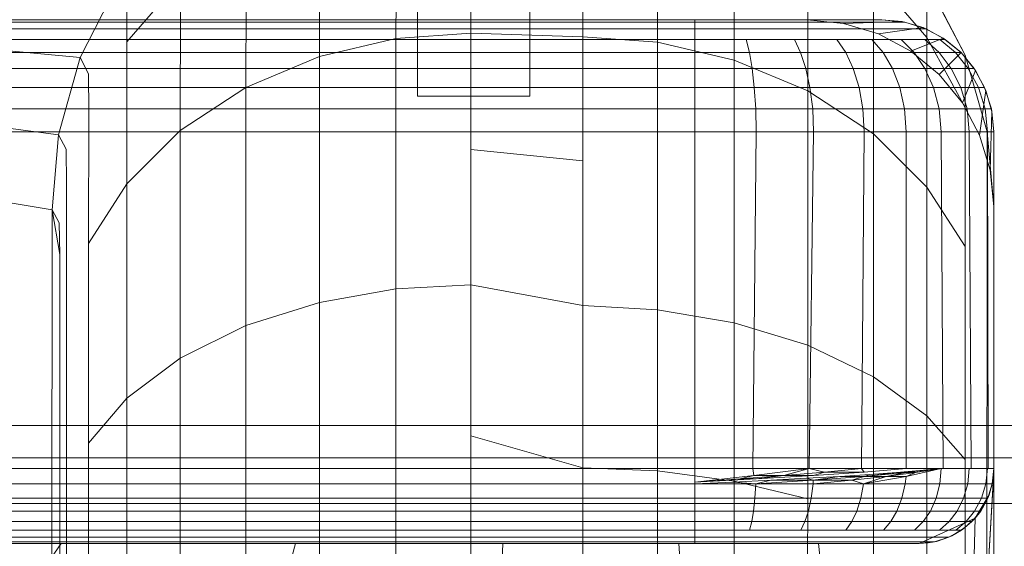
# Model space of a CAD drawing. Extents: x -810 to 0, y -405 to 6.
# Drawn here: x -394 to -391, y -276 to -275 of the extents above; entities that cross this region are included whole.
import ezdxf

# ---------------------------------------------------------------- set-up
doc = ezdxf.new("R2010")
doc.units = 0
doc.header["$MEASUREMENT"] = 0
doc.header["$PDMODE"] = 64
doc.header["$PDSIZE"] = 0.5
doc.styles.get("Standard").update_dxf_attribs({"font": 'Helvetica LT 57 Condensed_0.ttf'})
doc.dimstyles.new('FEET-METERS', dxfattribs={"dimtxt": 12, "dimasz": 7, "dimexe": 3, "dimexo": 3, "dimgap": 3, "dimtad": 0, "dimdec": 1, "dimzin": 3, "dimdsep": 46, "dimlunit": 4, "dimtxsty": 'Standard', "dimcen": 0.09, "dimadec": 0, "dimazin": 0, "dimtfac": 2, "dimtdec": 1, "dimtofl": 0, "dimtmove": 0, "dimatfit": 3, "dimfxl": 1, "dimfrac": 2, "dimtolj": 1, "dimtzin": 3, "dimarcsym": 0})

# ---------------------------------------------------------------- blocks, each defined once
blk = doc.blocks.new('*D112')
at = {"color": 0, "lineweight": -2, "transparency": 16777216}
for p, q in [((-370.1962, -33.5784), (-633.4722, -33.5784)), ((-630.4722, -40.5784), (-630.4722, -158.8835)), ((-630.4722, -397.55), (-630.4722, -260.9004)), ((-474.2369, -404.55), (-633.4722, -404.55))]:
    blk.add_line(p, q, dxfattribs=at)
at = {"color": 0, "lineweight": 0, "transparency": 16777216}
for points in [[(-631.6389, -40.5784), (-629.3056, -40.5784), (-630.4722, -33.5784)], [(-631.6389, -397.55), (-629.3056, -397.55), (-630.4722, -404.55)]]:
    blk.add_solid(points, dxfattribs=at)
at = {"layer": 'DEFPOINTS', "color": 0, "lineweight": 0, "transparency": 16777216}
for p in [(-367.1962, -33.5784), (-630.4722, -404.55), (-471.2369, -404.55)]:
    blk.add_point(p, dxfattribs=at)
at = {"color": 0, "lineweight": 0, "transparency": 16777216, "insert": (-630.4722, -209.892), "char_height": 12, "attachment_point": 5, "rotation": 90}
blk.add_mtext('\\A1;30\'-11" [9.4M]', dxfattribs=at)
blk = doc.blocks.new('new block')
at = {"color": 0, "linetype": 'Continuous', "lineweight": 0}
for p, q in [((-392.859, -273.6655), (-392.859, -274.9155)), ((-392.484, -273.6655), (-392.484, -274.9155)), ((-392.681, -274.7045), (-392.6786, -274.1444)), ((-392.056, -274.7354), (-392.056, -274.152)), ((-392.9313, -274.7231), (-392.9292, -274.1662)), ((-393.1872, -274.7827), (-393.1856, -274.2359)), ((-391.8001, -274.2217), (-391.8001, -274.7947)), ((-391.5538, -274.3425), (-391.5538, -274.8977)), ((-393.4335, -274.886), (-393.4323, -274.3566)), ((-392.6798, -274.3859), (-392.681, -274.7045)), ((-392.3062, -274.3804), (-392.3062, -274.7168)), ((-391.3339, -274.5117), (-391.3339, -275.0418)), ((-391.3339, -274.5117), (-391.1553, -274.7199)), ((-393.9876, -274.7866), (-393.861, -274.5383)), ((-393.9876, -274.7867), (-393.861, -274.5384)), ((-393.6525, -274.5255), (-393.8315, -274.7335)), ((-393.6534, -275.0307), (-393.6525, -274.5255)), ((-391.0277, -274.7788), (-391.1553, -274.5326)), ((-391.1553, -274.5326), (-391.0277, -274.7788)), ((-391.1553, -274.5326), (-391.1553, -274.7199)), ((-391.0277, -274.779), (-391.1553, -274.5327)), ((-391.0277, -274.779), (-391.1553, -274.5327)), ((-391.1553, -274.5327), (-391.0277, -274.7789)), ((-391.0277, -274.7789), (-391.1553, -274.5327)), ((-391.0277, -274.779), (-391.1553, -274.5327)), ((-391.0277, -274.779), (-391.1553, -274.5327)), ((-391.0277, -274.7789), (-391.1553, -274.5327)), ((-393.8318, -274.5983), (-393.8315, -274.7335)), ((-391.5562, -274.6601), (-414.0562, -274.6601)), ((-414.0562, -274.6601), (-391.5562, -274.6601)), ((-413.6812, -274.6681), (-391.9312, -274.6681)), ((-391.9312, -274.6677), (-391.9312, -274.6601)), ((-391.9312, -274.6601), (-391.8068, -274.6601)), ((-391.9312, -274.6677), (-391.9312, -274.6763)), ((-391.9312, -274.6681), (-391.7874, -274.6681)), ((-391.9312, -274.6892), (-391.9312, -274.6763)), ((-391.9312, -274.6892), (-391.9312, -274.6763)), ((-391.7553, -274.6601), (-391.8068, -274.6601)), ((-391.7874, -274.6681), (-391.6524, -274.6681)), ((-391.7553, -274.6601), (-391.6876, -274.6601)), ((-391.6253, -274.6601), (-391.6876, -274.6601)), ((-391.6524, -274.6681), (-391.5335, -274.6681)), ((-391.6253, -274.6601), (-391.5802, -274.6601)), ((-391.4343, -274.6721), (-391.5562, -274.6601)), ((-391.5562, -274.6601), (-391.4343, -274.6721)), ((-391.3062, -274.6601), (-391.5562, -274.6601)), ((-391.5562, -274.6601), (-391.3062, -274.6601)), ((-391.5335, -274.6681), (-391.4349, -274.6681)), ((-391.4349, -274.6681), (-391.3529, -274.6681)), ((-391.2379, -274.6664), (-391.4343, -274.6721)), ((-391.317, -274.7077), (-391.4343, -274.6721)), ((-391.4343, -274.6721), (-391.317, -274.7077)), ((-391.3529, -274.6681), (-391.2871, -274.6681)), ((-391.3062, -274.6601), (-391.2293, -274.6681)), ((-391.2379, -274.6664), (-391.3062, -274.6601)), ((-391.2871, -274.6681), (-391.2442, -274.6681)), ((-391.2442, -274.6681), (-391.2293, -274.6681)), ((-391.2379, -274.6664), (-391.1681, -274.6865)), ((-391.2293, -274.6681), (-391.1572, -274.691)), ((-391.9312, -274.691), (-413.6812, -274.691)), ((-392.681, -274.7045), (-392.9313, -274.7231)), ((-392.6812, -275.546), (-392.681, -274.7045)), ((-392.681, -274.7045), (-392.6812, -275.0939)), ((-392.3062, -274.7168), (-392.681, -274.7045)), ((-391.9312, -274.7087), (-391.9312, -274.6892)), ((-391.9312, -274.691), (-391.7726, -274.691)), ((-391.9312, -274.7239), (-391.9312, -274.7087)), ((-391.9312, -274.7239), (-391.9312, -274.7087)), ((-391.7726, -274.691), (-391.6238, -274.691)), ((-391.6238, -274.691), (-391.4926, -274.691)), ((-391.4926, -274.691), (-391.3839, -274.691)), ((-391.3839, -274.691), (-391.2935, -274.691)), ((-391.1681, -274.6865), (-391.317, -274.7077)), ((-391.2089, -274.7655), (-391.317, -274.7077)), ((-391.317, -274.7077), (-391.2089, -274.7655)), ((-391.2935, -274.691), (-391.2209, -274.691)), ((-391.2209, -274.691), (-391.1737, -274.691)), ((-391.1572, -274.691), (-391.1737, -274.691)), ((-391.1681, -274.6865), (-391.101, -274.7213)), ((-391.1572, -274.691), (-391.0937, -274.7262)), ((-391.9312, -274.7262), (-413.6812, -274.7261)), ((-393.832, -275.2088), (-393.8315, -274.7335)), ((-392.9313, -274.7231), (-393.1872, -274.7827)), ((-392.9314, -275.56), (-392.9313, -274.7231)), ((-392.3062, -274.7168), (-392.056, -274.7354)), ((-392.3062, -274.7168), (-392.3062, -275.1318)), ((-392.056, -275.6293), (-392.056, -274.7354)), ((-392.056, -274.7354), (-391.8001, -274.7947)), ((-391.9312, -274.77), (-391.9312, -274.7239)), ((-391.9312, -274.7262), (-391.7596, -274.7262)), ((-391.7596, -274.7262), (-391.5985, -274.7262)), ((-391.7596, -274.7262), (-391.7488, -274.77)), ((-391.5985, -274.7262), (-391.4566, -274.7262)), ((-391.5985, -274.7262), (-391.5776, -274.77)), ((-391.4566, -274.7262), (-391.339, -274.7262)), ((-391.4566, -274.7262), (-391.4268, -274.77)), ((-391.339, -274.7262), (-391.2411, -274.7262)), ((-391.339, -274.7262), (-391.3017, -274.77)), ((-391.2411, -274.7262), (-391.1626, -274.7262)), ((-391.2411, -274.7262), (-391.1977, -274.77)), ((-391.101, -274.7213), (-391.2089, -274.7655)), ((-391.1626, -274.7262), (-391.1115, -274.7262)), ((-391.1626, -274.7262), (-391.1142, -274.77)), ((-391.1553, -274.7199), (-391.1553, -275.2192)), ((-391.1553, -274.7199), (-391.0277, -274.9532)), ((-391.0937, -274.7262), (-391.1115, -274.7262)), ((-391.1115, -274.7262), (-391.0599, -274.77)), ((-391.101, -274.7213), (-391.041, -274.77)), ((-391.0937, -274.7262), (-391.041, -274.77)), ((-391.9312, -274.77), (-413.6812, -274.77)), ((-393.9876, -274.7866), (-394.3246, -274.7546)), ((-391.9312, -274.77), (-391.7488, -274.77)), ((-391.9312, -274.77), (-391.9312, -274.8266)), ((-391.7488, -274.77), (-391.5776, -274.77)), ((-391.7488, -274.77), (-391.7398, -274.8227)), ((-391.5776, -274.77), (-391.4268, -274.77)), ((-391.5776, -274.77), (-391.5602, -274.8227)), ((-391.4268, -274.77), (-391.3017, -274.77)), ((-391.4268, -274.77), (-391.4019, -274.8227)), ((-391.3017, -274.77), (-391.1977, -274.77)), ((-391.3017, -274.77), (-391.2707, -274.8227)), ((-391.1142, -274.8432), (-391.2089, -274.7655)), ((-391.2089, -274.7655), (-391.1142, -274.8432)), ((-391.1977, -274.77), (-391.1142, -274.77)), ((-391.1977, -274.77), (-391.1616, -274.8227)), ((-391.1142, -274.77), (-391.0599, -274.77)), ((-391.1142, -274.77), (-391.074, -274.8227)), ((-391.041, -274.77), (-391.1142, -274.8432)), ((-391.041, -274.77), (-391.0599, -274.77)), ((-391.0599, -274.77), (-391.017, -274.8227)), ((-391.041, -274.77), (-390.9972, -274.8227)), ((-391.041, -274.77), (-390.9923, -274.8299)), ((-391.0277, -274.7788), (-391.0277, -274.779)), ((-390.9541, -275.0347), (-391.0277, -274.7788)), ((-391.0277, -274.7788), (-390.9541, -275.0347)), ((-391.0277, -274.7788), (-391.0277, -274.9532)), ((-391.0277, -274.779), (-391.0277, -274.7789)), ((-390.9541, -275.0348), (-391.0277, -274.7789)), ((-391.0277, -274.7789), (-391.0277, -274.779)), ((-390.9541, -275.0348), (-391.0277, -274.7789)), ((-390.9541, -275.0349), (-391.0277, -274.779)), ((-390.9541, -275.0349), (-391.0277, -274.779)), ((-391.0277, -274.779), (-390.9541, -275.0348)), ((-390.9541, -275.0349), (-391.0277, -274.779)), ((-390.9541, -275.0349), (-391.0277, -274.779)), ((-394.06, -275.0444), (-393.9876, -274.7866)), ((-394.06, -275.0445), (-393.9876, -274.7867)), ((-393.9876, -274.7867), (-393.9601, -274.8408)), ((-393.1872, -274.7827), (-393.4335, -274.886)), ((-393.1873, -275.6048), (-393.1872, -274.7827)), ((-391.8001, -274.7947), (-391.8001, -275.6729)), ((-391.8001, -274.7947), (-391.5538, -274.8977)), ((-391.9312, -274.8227), (-413.6812, -274.8226)), ((-393.9601, -274.8408), (-393.9594, -274.9663)), ((-391.9312, -274.8227), (-391.7398, -274.8227)), ((-391.9312, -274.8541), (-391.9312, -274.8266)), ((-391.9312, -274.8266), (-391.9312, -274.8541)), ((-391.7398, -274.8227), (-391.5602, -274.8227)), ((-391.7398, -274.8227), (-391.7326, -274.8862)), ((-391.5602, -274.8227), (-391.4019, -274.8227)), ((-391.5602, -274.8227), (-391.5463, -274.8862)), ((-391.4019, -274.8227), (-391.2707, -274.8227)), ((-391.4019, -274.8227), (-391.382, -274.8862)), ((-391.2707, -274.8227), (-391.1616, -274.8227)), ((-391.2707, -274.8227), (-391.2459, -274.8862)), ((-391.1616, -274.8227), (-391.074, -274.8227)), ((-391.1616, -274.8227), (-391.1326, -274.8862)), ((-391.0365, -274.9379), (-391.1142, -274.8432)), ((-391.1142, -274.8432), (-391.0365, -274.9379)), ((-391.074, -274.8227), (-391.017, -274.8227)), ((-391.074, -274.8227), (-391.0417, -274.8862)), ((-390.9923, -274.8299), (-391.0365, -274.9379)), ((-390.9972, -274.8227), (-391.017, -274.8227)), ((-391.017, -274.8227), (-390.9826, -274.8862)), ((-390.9972, -274.8227), (-390.962, -274.8862)), ((-390.9923, -274.8299), (-390.9575, -274.8971)), ((-391.9312, -274.8918), (-391.9312, -274.8541)), ((-391.9312, -274.8862), (-413.6812, -274.8862)), ((-393.4335, -274.886), (-393.6534, -275.0307)), ((-393.4336, -275.6825), (-393.4335, -274.886)), ((-391.9312, -274.8862), (-391.7326, -274.8862)), ((-391.9312, -274.9323), (-391.9312, -274.8918)), ((-391.9312, -274.9323), (-391.9312, -274.8918)), ((-391.7326, -274.8862), (-391.5463, -274.8862)), ((-391.7279, -274.9583), (-391.7326, -274.8862)), ((-391.5538, -274.8977), (-391.5538, -275.7484)), ((-391.5538, -274.8977), (-391.3339, -275.0418)), ((-391.5463, -274.8862), (-391.382, -274.8862)), ((-391.5372, -274.9583), (-391.5463, -274.8862)), ((-391.382, -274.8862), (-391.2459, -274.8862)), ((-391.3691, -274.9583), (-391.382, -274.8862)), ((-391.2459, -274.8862), (-391.1326, -274.8862)), ((-391.2297, -274.9583), (-391.2459, -274.8862)), ((-391.1326, -274.8862), (-391.0417, -274.8862)), ((-391.1138, -274.9583), (-391.1326, -274.8862)), ((-391.0417, -274.8862), (-390.9826, -274.8862)), ((-391.0207, -274.9583), (-391.0417, -274.8862)), ((-390.962, -274.8862), (-390.9826, -274.8862)), ((-390.9602, -274.9583), (-390.9826, -274.8862)), ((-390.9575, -274.8971), (-390.9788, -275.046)), ((-390.962, -274.8862), (-390.9391, -274.9583)), ((-390.9575, -274.8971), (-390.9374, -274.9669)), ((-392.484, -274.9155), (-392.859, -274.9155)), ((-391.9312, -274.9625), (-391.9312, -274.9323)), ((-390.9788, -275.046), (-391.0365, -274.9379)), ((-391.0365, -274.9379), (-390.9788, -275.046)), ((-391.9312, -274.9583), (-413.6812, -274.9583)), ((-393.9596, -275.4083), (-393.9594, -274.9663)), ((-391.7279, -274.9583), (-391.9312, -274.9583)), ((-391.9312, -275.0351), (-391.9312, -274.9625)), ((-391.5372, -274.9583), (-391.7279, -274.9583)), ((-391.7263, -275.0351), (-391.7279, -274.9583)), ((-391.3691, -274.9583), (-391.5372, -274.9583)), ((-391.534, -275.0351), (-391.5372, -274.9583)), ((-391.2297, -274.9583), (-391.3691, -274.9583)), ((-391.3645, -275.0351), (-391.3691, -274.9583)), ((-391.1138, -274.9583), (-391.2297, -274.9583)), ((-391.2241, -275.0351), (-391.2297, -274.9583)), ((-391.0207, -274.9583), (-391.1138, -274.9583)), ((-391.1072, -275.0351), (-391.1138, -274.9583)), ((-391.0277, -274.9532), (-391.0277, -275.418)), ((-390.9602, -274.9583), (-391.0207, -274.9583)), ((-391.0134, -275.0351), (-391.0207, -274.9583)), ((-390.9391, -274.9583), (-390.9602, -274.9583)), ((-390.9524, -275.0351), (-390.9602, -274.9583)), ((-390.9374, -274.9669), (-390.9432, -275.1632)), ((-390.9312, -275.0351), (-390.9391, -274.9583)), ((-390.9312, -275.0351), (-390.9374, -274.9669)), ((-394.06, -275.0444), (-394.3859, -275.0019)), ((-391.9312, -275.0351), (-413.6812, -275.0351)), ((-413.6812, -275.0351), (-391.9312, -275.0351)), ((-394.0816, -275.296), (-394.06, -275.0444)), ((-394.0816, -275.296), (-394.06, -275.0445)), ((-394.06, -275.0445), (-394.0346, -275.0925)), ((-393.6534, -275.0307), (-393.832, -275.2088)), ((-393.6535, -275.7912), (-393.6534, -275.0307)), ((-391.7263, -275.0351), (-391.9312, -275.0351)), ((-391.9312, -275.0351), (-391.9312, -276.1605)), ((-391.7263, -275.0351), (-391.9312, -275.0351)), ((-391.9312, -276.1605), (-391.9312, -275.0351)), ((-391.738, -276.1605), (-391.7263, -275.0351)), ((-391.7263, -275.0351), (-391.534, -275.0351)), ((-391.534, -275.0351), (-391.7263, -275.0351)), ((-391.534, -275.0351), (-391.5485, -276.1605)), ((-391.3645, -275.0351), (-391.534, -275.0351)), ((-391.3645, -275.0351), (-391.534, -275.0351)), ((-391.3645, -275.0351), (-391.374, -276.1605)), ((-391.2241, -275.0351), (-391.3645, -275.0351)), ((-391.2241, -275.0351), (-391.3645, -275.0351)), ((-391.3339, -275.0418), (-391.3339, -275.8542)), ((-391.3339, -275.0418), (-391.1553, -275.2192)), ((-391.1072, -275.0351), (-391.2241, -275.0351)), ((-391.2241, -275.0351), (-391.2241, -276.1605)), ((-391.1072, -275.0351), (-391.2241, -275.0351)), ((-391.0134, -275.0351), (-391.1072, -275.0351)), ((-391.1072, -275.0351), (-391.1008, -276.1605)), ((-391.0134, -275.0351), (-391.1072, -275.0351)), ((-390.9524, -275.0351), (-391.0134, -275.0351)), ((-391.0134, -275.0351), (-391.0073, -276.1605)), ((-390.9524, -275.0351), (-391.0134, -275.0351)), ((-390.9541, -275.0347), (-390.9541, -275.0349)), ((-390.9541, -275.0347), (-390.9312, -275.2848)), ((-390.9541, -275.0347), (-390.9312, -275.2848)), ((-390.9541, -275.0347), (-390.9541, -275.1956)), ((-390.9541, -275.0349), (-390.9541, -275.0348)), ((-390.9312, -275.285), (-390.9541, -275.0348)), ((-390.9541, -275.0348), (-390.9541, -275.0349)), ((-390.9541, -275.0348), (-390.9312, -275.285)), ((-390.9311, -275.2851), (-390.9541, -275.0349)), ((-390.9541, -275.0349), (-390.9312, -275.2851)), ((-390.9541, -275.0349), (-390.9312, -275.285)), ((-390.9541, -275.0349), (-390.9311, -275.2851)), ((-390.9312, -275.2851), (-390.9541, -275.0349)), ((-390.9312, -275.0351), (-390.9524, -275.0351)), ((-390.9524, -275.0351), (-390.95, -276.1605)), ((-390.9312, -275.0351), (-390.9524, -275.0351)), ((-390.9312, -275.2851), (-390.9312, -275.0351)), ((-390.9312, -276.1605), (-390.9312, -275.0351)), ((-390.9312, -275.0351), (-390.9312, -275.2851)), ((-390.9312, -275.0351), (-390.9312, -276.1605)), ((-390.9432, -275.1632), (-390.9788, -275.046)), ((-390.9788, -275.046), (-390.9432, -275.1632)), ((-394.0346, -275.0925), (-394.0332, -275.2083)), ((-392.3062, -275.1318), (-392.6812, -275.0939)), ((-392.6812, -275.0939), (-392.6812, -275.546)), ((-392.3062, -275.1318), (-392.3062, -275.6157)), ((-390.9312, -275.2851), (-390.9432, -275.1632)), ((-390.9312, -275.2851), (-390.9432, -275.1632)), ((-394.0332, -275.2083), (-394.0332, -275.6157)), ((-393.832, -275.2088), (-393.9596, -275.4083)), ((-393.8321, -275.925), (-393.832, -275.2088)), ((-390.9541, -275.1956), (-390.9541, -275.6245)), ((-391.1553, -275.2192), (-391.1553, -275.9843)), ((-391.1553, -275.2192), (-391.0277, -275.418)), ((-394.3996, -275.2428), (-394.0816, -275.296)), ((-394.0816, -275.296), (-394.1955, -275.2765)), ((-394.0831, -276.9596), (-394.0816, -275.296)), ((-394.0816, -275.296), (-394.0586, -275.3385)), ((-394.0562, -275.4447), (-394.0816, -275.296)), ((-390.9312, -275.2848), (-390.9311, -275.2851)), ((-390.9312, -275.2848), (-390.9312, -275.4326)), ((-390.9312, -275.2848), (-390.9312, -275.4326)), ((-390.9311, -275.2851), (-390.9312, -275.2848)), ((-390.9311, -275.2851), (-390.9312, -275.285)), ((-390.9312, -276.1605), (-390.9312, -275.285)), ((-390.9312, -275.285), (-390.9311, -275.2851)), ((-390.9312, -275.2851), (-390.9312, -275.285)), ((-390.9312, -276.1605), (-390.9312, -275.285)), ((-390.9312, -275.285), (-390.9312, -275.2851)), ((-390.9312, -276.1605), (-390.9312, -275.2851)), ((-390.9312, -275.2851), (-390.9312, -276.1605)), ((-390.9312, -276.1605), (-390.9312, -275.2851)), ((-390.931, -277.1403), (-390.9311, -275.2851)), ((-390.9311, -278.197), (-390.9311, -275.2851)), ((-390.9311, -275.2851), (-390.9311, -278.197)), ((-394.0586, -275.3385), (-394.0562, -275.4447)), ((-393.9597, -276.075), (-393.9596, -275.4083)), ((-391.0277, -275.418), (-391.0277, -276.1301)), ((-390.9312, -275.4326), (-390.9312, -275.8264)), ((-390.9312, -275.4326), (-390.9312, -275.8264)), ((-394.0562, -275.4447), (-394.0562, -275.8182)), ((-394.0562, -275.8182), (-394.0562, -275.4447)), ((-393.1873, -275.6048), (-392.9314, -275.56)), ((-392.9315, -276.6077), (-392.9314, -275.56)), ((-392.6812, -275.546), (-392.9314, -275.56)), ((-392.6813, -276.5995), (-392.6812, -275.546)), ((-392.3062, -275.6157), (-392.6812, -275.546)), ((-392.6812, -275.546), (-392.6812, -276.0514)), ((-394.0332, -275.6157), (-394.0333, -276.2308)), ((-393.4336, -275.6825), (-393.1873, -275.6048)), ((-393.1874, -276.6339), (-393.1873, -275.6048)), ((-392.3062, -275.6157), (-392.056, -275.6293)), ((-392.3062, -276.1574), (-392.3062, -275.6157)), ((-392.3062, -275.6157), (-392.3062, -276.1574)), ((-392.056, -276.168), (-392.056, -275.6293)), ((-392.056, -275.6293), (-391.8001, -275.6729)), ((-390.9541, -275.6245), (-390.9542, -276.2817)), ((-393.6535, -275.7912), (-393.4336, -275.6825)), ((-393.4337, -276.6795), (-393.4336, -275.6825)), ((-391.8001, -275.6729), (-391.8, -276.202)), ((-391.8001, -275.6729), (-391.5538, -275.7484)), ((-391.5538, -275.7484), (-391.5536, -276.261)), ((-391.5538, -275.7484), (-391.3339, -275.8542)), ((-393.8321, -275.925), (-393.6535, -275.7912)), ((-393.6536, -276.7432), (-393.6535, -275.7912)), ((-394.0562, -276.383), (-394.0562, -275.8182)), ((-394.0562, -276.383), (-394.0562, -275.8182)), ((-390.9312, -275.8264), (-390.9312, -276.4298)), ((-390.9312, -275.8264), (-390.9312, -276.4298)), ((-391.3339, -275.8542), (-391.3337, -276.3436)), ((-391.3339, -275.8542), (-391.1553, -275.9843)), ((-393.9597, -276.075), (-393.8321, -275.925)), ((-393.8322, -276.8217), (-393.8321, -275.925)), ((-391.1553, -275.9843), (-391.1551, -276.4453)), ((-391.1553, -275.9843), (-391.0277, -276.1301)), ((-416.359, -276.0159), (-389.234, -276.0159)), ((-416.359, -276.0159), (-389.234, -276.0159)), ((-392.6812, -276.0514), (-392.6813, -276.5995)), ((-392.3062, -276.1574), (-392.6812, -276.0514)), ((-393.9597, -276.9096), (-393.9597, -276.075)), ((-416.359, -276.1242), (-389.234, -276.1242)), ((-416.359, -276.1242), (-389.234, -276.1242)), ((-391.0277, -276.1301), (-391.0276, -276.5592)), ((-404.1535, -276.1605), (-391.9312, -276.1605)), ((-404.1535, -276.1605), (-391.9312, -276.1605)), ((-392.3062, -276.1574), (-392.056, -276.168)), ((-392.3062, -276.4451), (-392.3062, -276.1574)), ((-392.3062, -276.1574), (-392.3058, -276.7327)), ((-391.9312, -276.1605), (-391.9312, -276.2118)), ((-391.738, -276.1605), (-391.9312, -276.1605)), ((-391.9312, -276.1605), (-391.738, -276.1605)), ((-391.738, -276.1605), (-391.5485, -276.1605)), ((-391.738, -276.1605), (-391.7344, -276.1834)), ((-391.738, -276.1605), (-391.5485, -276.1605)), ((-391.5485, -276.1605), (-391.7344, -276.1834)), ((-391.5485, -276.1605), (-391.634, -276.1834)), ((-391.374, -276.1605), (-391.5485, -276.1605)), ((-391.5485, -276.1605), (-391.4973, -276.172)), ((-391.5485, -276.1605), (-391.374, -276.1605)), ((-391.374, -276.1605), (-391.4973, -276.172)), ((-391.2241, -276.1605), (-391.374, -276.1605)), ((-391.374, -276.1605), (-391.3647, -276.172)), ((-391.374, -276.1605), (-391.2241, -276.1605)), ((-391.3647, -276.172), (-391.2241, -276.1605)), ((-391.1072, -276.1605), (-391.225, -276.1864)), ((-391.1072, -276.1605), (-391.2243, -276.1735)), ((-391.1044, -276.1605), (-391.2241, -276.1605)), ((-391.1072, -276.1605), (-391.1935, -276.1735)), ((-391.1072, -276.1605), (-391.1783, -276.167)), ((-391.1072, -276.1605), (-391.1116, -276.2118)), ((-391.1044, -276.1605), (-391.0645, -276.1605)), ((-391.0111, -276.1605), (-391.0645, -276.1605)), ((-391.0183, -276.2118), (-391.0134, -276.1605)), ((-390.9767, -276.1605), (-391.0111, -276.1605)), ((-390.9518, -276.1605), (-390.9767, -276.1605)), ((-390.9576, -276.2118), (-390.9524, -276.1605)), ((-390.9518, -276.1605), (-390.9312, -276.1605)), ((-390.9365, -276.2118), (-390.9312, -276.1605)), ((-390.9365, -276.2118), (-390.9312, -276.1605)), ((-390.9312, -276.1605), (-390.9323, -276.1838)), ((-390.9323, -276.1838), (-390.9312, -276.1605)), ((-390.9315, -276.1731), (-390.9312, -276.1612)), ((-390.9313, -276.1675), (-390.9312, -276.1612)), ((-390.9313, -276.1675), (-390.9312, -276.1643)), ((-390.9312, -276.1643), (-390.9313, -276.1675)), ((-390.9312, -276.1605), (-390.9312, -276.1605)), ((-390.9312, -276.1605), (-390.9311, -278.197)), ((-390.9312, -276.1605), (-390.9312, -276.1605)), ((-390.9312, -276.1643), (-390.9312, -276.1612)), ((-390.9312, -276.1617), (-390.9312, -276.1612)), ((-390.9312, -276.1612), (-390.9312, -276.1617)), ((-390.9312, -276.1617), (-390.9312, -276.1623)), ((-390.9312, -276.1617), (-390.9312, -276.1623)), ((-390.9312, -276.1623), (-390.9312, -276.163)), ((-390.9312, -276.1623), (-390.9312, -276.163)), ((-390.9312, -276.1643), (-390.9312, -276.163)), ((-390.9312, -276.163), (-390.9312, -276.1643)), ((-392.0561, -276.4542), (-392.056, -276.168)), ((-392.056, -276.168), (-391.8, -276.202)), ((-391.9312, -276.206), (-391.7344, -276.1834)), ((-391.9312, -276.206), (-391.7268, -276.1948)), ((-391.9312, -276.206), (-391.7802, -276.1948)), ((-391.634, -276.1834), (-391.7802, -276.1948)), ((-391.7344, -276.1834), (-391.7802, -276.1948)), ((-391.7802, -276.1948), (-391.7268, -276.1948)), ((-391.7344, -276.1834), (-391.634, -276.1834)), ((-391.7268, -276.1948), (-391.5344, -276.1834)), ((-391.634, -276.1834), (-391.7268, -276.1948)), ((-391.5577, -276.1928), (-391.6773, -276.1991)), ((-391.634, -276.1834), (-391.4973, -276.172)), ((-391.634, -276.1834), (-391.5344, -276.1834)), ((-391.4466, -276.1864), (-391.5577, -276.1928)), ((-391.5352, -276.1991), (-391.5577, -276.1928)), ((-391.5352, -276.1991), (-391.4466, -276.1864)), ((-391.5352, -276.1991), (-391.3653, -276.1864)), ((-391.3647, -276.172), (-391.5344, -276.1834)), ((-391.4973, -276.172), (-391.5344, -276.1834)), ((-391.4973, -276.172), (-391.3647, -276.172)), ((-391.4466, -276.1864), (-391.3458, -276.1799)), ((-391.4466, -276.1864), (-391.3653, -276.1864)), ((-391.4059, -276.1991), (-391.3653, -276.1864)), ((-391.2913, -276.1864), (-391.4059, -276.1991)), ((-391.3676, -276.2118), (-391.2913, -276.1864)), ((-391.225, -276.1864), (-391.3676, -276.2118)), ((-391.3653, -276.1864), (-391.2565, -276.1735)), ((-391.2243, -276.1735), (-391.3653, -276.1864)), ((-391.3653, -276.1864), (-391.3458, -276.1799)), ((-391.2913, -276.1864), (-391.3653, -276.1864)), ((-391.2565, -276.1735), (-391.3458, -276.1799)), ((-391.2913, -276.1864), (-391.2243, -276.1735)), ((-391.2913, -276.1864), (-391.1935, -276.1735)), ((-391.225, -276.1864), (-391.2913, -276.1864)), ((-391.1783, -276.167), (-391.2565, -276.1735)), ((-391.2243, -276.1735), (-391.2565, -276.1735)), ((-391.2278, -276.2118), (-391.225, -276.1864)), ((-391.225, -276.1864), (-391.1935, -276.1735)), ((-391.2243, -276.1735), (-391.1783, -276.167)), ((-391.1935, -276.1735), (-391.2243, -276.1735)), ((-390.9313, -276.1675), (-391.0412, -278.0156)), ((-390.9315, -276.1731), (-391.0412, -278.0156)), ((-390.9353, -276.2059), (-390.9323, -276.1838)), ((-390.9323, -276.1838), (-390.9353, -276.2059)), ((-390.9323, -276.1838), (-390.9315, -276.1731)), ((-390.9315, -276.1731), (-390.9323, -276.1838)), ((-390.9315, -276.1731), (-390.9313, -276.1675)), ((-390.9313, -276.1675), (-390.9315, -276.1731)), ((-413.6812, -276.2117), (-391.9312, -276.2118)), ((-391.8028, -276.2055), (-391.9312, -276.2118)), ((-391.9312, -276.2598), (-391.9312, -276.2118)), ((-391.9312, -276.2118), (-391.9312, -276.2598)), ((-391.7274, -276.2118), (-391.9312, -276.2118)), ((-391.8028, -276.2055), (-391.6773, -276.1991)), ((-391.7274, -276.2118), (-391.8028, -276.2055)), ((-391.8, -276.202), (-391.8004, -276.4833)), ((-391.8, -276.202), (-391.5536, -276.261)), ((-391.7274, -276.2118), (-391.7305, -276.2598)), ((-391.5352, -276.1991), (-391.7274, -276.2118)), ((-391.7274, -276.2118), (-391.6773, -276.1991)), ((-391.5361, -276.2118), (-391.7274, -276.2118)), ((-391.5352, -276.1991), (-391.6773, -276.1991)), ((-391.5361, -276.2118), (-391.5422, -276.2598)), ((-391.5352, -276.1991), (-391.5361, -276.2118)), ((-391.4059, -276.1991), (-391.5361, -276.2118)), ((-391.3676, -276.2118), (-391.5361, -276.2118)), ((-391.4059, -276.1991), (-391.5352, -276.1991)), ((-391.3676, -276.2118), (-391.4059, -276.1991)), ((-391.3676, -276.2118), (-391.3762, -276.2598)), ((-391.2278, -276.2118), (-391.3676, -276.2118)), ((-391.2278, -276.2118), (-391.2386, -276.2598)), ((-391.2278, -276.2118), (-391.1116, -276.2118)), ((-391.1116, -276.2118), (-391.1242, -276.2598)), ((-391.1116, -276.2118), (-391.0183, -276.2118)), ((-391.0323, -276.2598), (-391.0183, -276.2118)), ((-390.9576, -276.2118), (-391.0183, -276.2118)), ((-390.9725, -276.2598), (-390.9576, -276.2118)), ((-390.9576, -276.2118), (-390.9365, -276.2118)), ((-390.9517, -276.2598), (-390.9365, -276.2118)), ((-390.9517, -276.2598), (-390.9365, -276.2118)), ((-390.9471, -276.2483), (-390.9353, -276.2059)), ((-390.9353, -276.2059), (-390.9471, -276.2483)), ((-390.9471, -276.2483), (-390.9365, -276.2118)), ((-390.9353, -276.2059), (-390.9365, -276.2118)), ((-391.9312, -276.2598), (-413.6812, -276.2598)), ((-394.0333, -277.0009), (-394.0333, -276.2308)), ((-391.9312, -276.3022), (-391.9312, -276.2598)), ((-391.7305, -276.2598), (-391.9312, -276.2598)), ((-391.9312, -276.3022), (-391.9312, -276.2598)), ((-391.7353, -276.3022), (-391.7305, -276.2598)), ((-391.5422, -276.2598), (-391.7305, -276.2598)), ((-391.5536, -276.261), (-391.5542, -276.5336)), ((-391.5515, -276.3022), (-391.5422, -276.2598)), ((-391.3762, -276.2598), (-391.5422, -276.2598)), ((-391.3895, -276.3022), (-391.3762, -276.2598)), ((-391.2386, -276.2598), (-391.3762, -276.2598)), ((-391.2552, -276.3022), (-391.2386, -276.2598)), ((-391.1242, -276.2598), (-391.2386, -276.2598)), ((-391.1435, -276.3022), (-391.1242, -276.2598)), ((-391.0323, -276.2598), (-391.1242, -276.2598)), ((-391.0538, -276.3022), (-391.0323, -276.2598)), ((-390.9725, -276.2598), (-391.0323, -276.2598)), ((-390.9955, -276.3022), (-390.9725, -276.2598)), ((-390.9471, -276.2483), (-390.9939, -276.3261)), ((-390.9752, -276.3022), (-390.9517, -276.2598)), ((-390.9752, -276.3022), (-390.9517, -276.2598)), ((-390.9725, -276.2598), (-390.9517, -276.2598)), ((-390.9666, -276.2888), (-390.9471, -276.2483)), ((-390.9666, -276.2888), (-390.9517, -276.2598)), ((-390.9471, -276.2483), (-390.9517, -276.2598)), ((-418.5465, -276.2776), (-387.0465, -276.2776)), ((-390.9939, -276.3261), (-390.9666, -276.2888)), ((-390.9666, -276.2888), (-390.9752, -276.3022)), ((-390.9542, -276.2817), (-390.9541, -276.6776)), ((-391.9312, -276.3022), (-413.6812, -276.3022)), ((-391.9312, -276.3373), (-391.9312, -276.3022)), ((-391.7353, -276.3022), (-391.9312, -276.3022)), ((-391.9312, -276.3373), (-391.9312, -276.3022)), ((-391.7413, -276.3373), (-391.7353, -276.3022)), ((-391.5515, -276.3022), (-391.7353, -276.3022)), ((-391.5631, -276.3373), (-391.5515, -276.3022)), ((-391.3895, -276.3022), (-391.5515, -276.3022)), ((-391.406, -276.3373), (-391.3895, -276.3022)), ((-391.2552, -276.3022), (-391.3895, -276.3022)), ((-391.2759, -276.3373), (-391.2552, -276.3022)), ((-391.1435, -276.3022), (-391.2552, -276.3022)), ((-390.9939, -276.3261), (-391.1812, -276.4106)), ((-391.1675, -276.3373), (-391.1435, -276.3022)), ((-391.0538, -276.3022), (-391.1435, -276.3022)), ((-391.0806, -276.3373), (-391.0538, -276.3022)), ((-390.9955, -276.3022), (-391.0538, -276.3022)), ((-390.9939, -276.3261), (-391.0412, -278.0156)), ((-391.0289, -276.3588), (-390.9939, -276.3261)), ((-391.0241, -276.3373), (-390.9955, -276.3022)), ((-391.0044, -276.3373), (-390.9752, -276.3022)), ((-391.0044, -276.3373), (-390.9752, -276.3022)), ((-390.9939, -276.3261), (-391.0044, -276.3373)), ((-390.9955, -276.3022), (-390.9752, -276.3022)), ((-390.9939, -276.3261), (-390.9752, -276.3022)), ((-391.9312, -276.3373), (-413.6812, -276.3373)), ((-391.9312, -276.3665), (-391.9312, -276.3373)), ((-391.7413, -276.3373), (-391.9312, -276.3373)), ((-391.9312, -276.3665), (-391.9312, -276.3373)), ((-391.7485, -276.3665), (-391.7413, -276.3373)), ((-391.5631, -276.3373), (-391.7413, -276.3373)), ((-391.577, -276.3665), (-391.5631, -276.3373)), ((-391.406, -276.3373), (-391.5631, -276.3373)), ((-391.4259, -276.3665), (-391.406, -276.3373)), ((-391.2759, -276.3373), (-391.406, -276.3373)), ((-391.3337, -276.3436), (-391.3345, -276.604)), ((-391.3007, -276.3665), (-391.2759, -276.3373)), ((-391.1675, -276.3373), (-391.2759, -276.3373)), ((-391.1965, -276.3665), (-391.1675, -276.3373)), ((-391.0806, -276.3373), (-391.1675, -276.3373)), ((-391.1129, -276.3665), (-391.0806, -276.3373)), ((-391.0241, -276.3373), (-391.0806, -276.3373)), ((-391.0718, -276.3853), (-391.0289, -276.3588)), ((-391.0584, -276.3665), (-391.0241, -276.3373)), ((-391.0395, -276.3665), (-391.0044, -276.3373)), ((-391.0395, -276.3665), (-391.0044, -276.3373)), ((-391.0289, -276.3588), (-391.0395, -276.3665)), ((-391.0289, -276.3588), (-391.0044, -276.3373)), ((-391.0241, -276.3373), (-391.0044, -276.3373)), ((-391.9312, -276.3665), (-413.6812, -276.3665)), ((-391.9312, -276.39), (-413.6812, -276.39)), ((-394.0562, -276.383), (-394.0562, -277.0902)), ((-394.0562, -277.0902), (-394.0562, -276.383)), ((-391.9312, -276.39), (-391.9312, -276.3665)), ((-391.7485, -276.3665), (-391.9312, -276.3665)), ((-391.9312, -276.39), (-391.9312, -276.3665)), ((-391.9312, -276.4052), (-391.9312, -276.39)), ((-391.7572, -276.39), (-391.9312, -276.39)), ((-391.9312, -276.4052), (-391.9312, -276.39)), ((-391.5939, -276.39), (-391.7572, -276.39)), ((-391.577, -276.3665), (-391.7485, -276.3665)), ((-391.4499, -276.39), (-391.5939, -276.39)), ((-391.4259, -276.3665), (-391.577, -276.3665)), ((-391.3306, -276.39), (-391.4499, -276.39)), ((-391.3007, -276.3665), (-391.4259, -276.3665)), ((-391.2314, -276.39), (-391.3306, -276.39)), ((-391.1965, -276.3665), (-391.3007, -276.3665)), ((-391.1517, -276.39), (-391.2314, -276.39)), ((-391.1129, -276.3665), (-391.1965, -276.3665)), ((-391.0999, -276.39), (-391.1517, -276.39)), ((-391.13, -276.4052), (-391.0819, -276.39)), ((-391.13, -276.4052), (-391.0819, -276.39)), ((-391.1225, -276.4036), (-391.0718, -276.3853)), ((-391.1225, -276.4036), (-391.0819, -276.39)), ((-391.0584, -276.3665), (-391.1129, -276.3665)), ((-391.0999, -276.39), (-391.0819, -276.39)), ((-391.0819, -276.39), (-391.0395, -276.3665)), ((-391.0819, -276.39), (-391.0395, -276.3665)), ((-391.0718, -276.3853), (-391.0819, -276.39)), ((-391.0718, -276.3853), (-391.0395, -276.3665)), ((-391.0584, -276.3665), (-391.0395, -276.3665)), ((-391.9312, -276.4052), (-413.6812, -276.4052)), ((-391.9855, -276.4105), (-396.9953, -276.4105)), ((-393.268, -276.4105), (-394.9049, -276.4105)), ((-394.4911, -277.0498), (-394.0514, -276.4105)), ((-393.4876, -277.2272), (-393.268, -276.4105)), ((-391.9855, -276.4105), (-393.268, -276.4105)), ((-392.5738, -276.4105), (-392.6129, -277.4194)), ((-391.1812, -276.4106), (-391.9855, -276.4105)), ((-391.9855, -276.4105), (-391.8978, -277.6196)), ((-391.5175, -276.4105), (-391.9855, -276.4105)), ((-391.9312, -276.4052), (-391.9312, -276.4105)), ((-391.767, -276.4052), (-391.9312, -276.4052)), ((-391.9312, -276.4052), (-391.9312, -276.4105)), ((-391.613, -276.4052), (-391.767, -276.4052)), ((-391.4772, -276.4052), (-391.613, -276.4052)), ((-391.1812, -276.4105), (-391.5175, -276.4105)), ((-391.51, -276.4105), (-391.5175, -276.4105)), ((-391.5175, -276.4105), (-391.3675, -277.8208)), ((-391.1812, -276.4106), (-391.5175, -276.4105)), ((-391.4009, -276.4105), (-391.51, -276.4105)), ((-391.3646, -276.4052), (-391.4772, -276.4052)), ((-391.3111, -276.4105), (-391.4009, -276.4105)), ((-391.271, -276.4052), (-391.3646, -276.4052)), ((-391.3111, -276.4105), (-391.2812, -276.4105)), ((-391.1959, -276.4052), (-391.271, -276.4052)), ((-391.2153, -276.4105), (-391.2411, -276.4105)), ((-391.1812, -276.4105), (-391.1966, -276.4105)), ((-391.147, -276.4052), (-391.1959, -276.4052)), ((-391.1812, -276.4105), (-391.13, -276.4052)), ((-391.1812, -276.4105), (-391.13, -276.4052)), ((-391.1812, -276.4106), (-391.1509, -276.4086)), ((-391.1812, -276.4105), (-391.1812, -276.4106)), ((-391.1812, -276.4106), (-391.1812, -276.4105)), ((-391.1509, -276.4086), (-391.1225, -276.4036)), ((-391.1509, -276.4086), (-391.13, -276.4052)), ((-391.147, -276.4052), (-391.13, -276.4052)), ((-391.1225, -276.4036), (-391.13, -276.4052))]:
    blk.add_line(p, q, dxfattribs=at)
blk = doc.blocks.new('b312441')
at = {"lineweight": 0}
blk.add_blockref('new block', (439.7194, 361.1972), dxfattribs=at)

msp = doc.modelspace()

# ---------------------------------------------------------------- block references
at = {"lineweight": 0}
msp.add_blockref('b312441', (-439.7194, -361.1972), dxfattribs=at)

# ---------------------------------------------------------------- dimensions: what is measured, and where the dimension line sits
dim = msp.add_linear_dim(base=(-630.4722, -404.55), p1=(-367.1962, -33.5784), p2=(-471.2369, -404.55), angle=90, dimstyle='FEET-METERS', dxfattribs=at)
dim.commit()
dim.dimension.update_dxf_attribs({"geometry": '*D112', "text_midpoint": (-630.4722, -209.892), "dimtype": 160})

doc.saveas('drawing.dxf')
